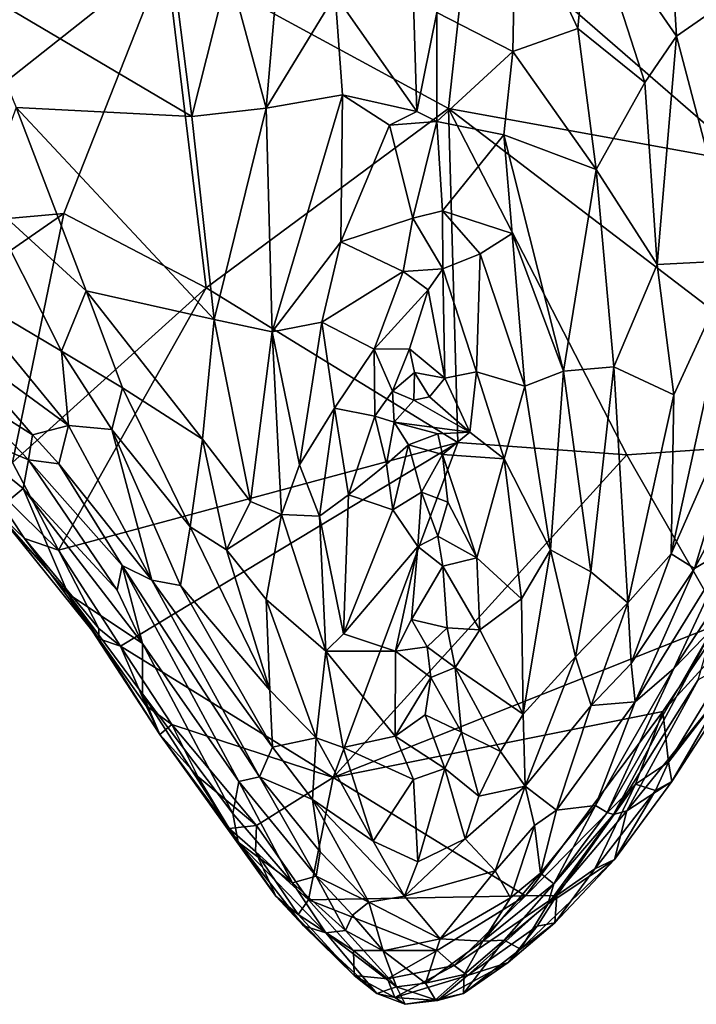
# Model space of a CAD drawing. Extents: x -1.58 to 1.58, y -2.57 to 1.36.
# Drawn here: x -0.12 to 0.08, y -2.57 to -2.27 of the extents above; entities that cross this region are included whole.
import ezdxf

# ---------------------------------------------------------------- set-up
doc = ezdxf.new("R2010")
doc.units = 0

msp = doc.modelspace()

# ---------------------------------------------------------------- linework, layer by layer
for points in [[(-0.07513, -2.25396, -0.26321), (-0.2286, -2.27542, -0.26307), (-0.15972, -2.1618, -0.26292)], [(0.14866, -2.23179, -0.26529), (0.09921, -2.31621, -0.26491), (0.01531, -2.2433, -0.26376)], [(0.00562, -2.27119, 0.02311), (0.02832, -2.2828, 0.01966), (0.02917, -2.23633, 0.05819)], [(0.02832, -2.2828, 0.01966), (0.04771, -2.27596, 0.02797), (0.02917, -2.23633, 0.05819)], [(0.04771, -2.27596, 0.02797), (0.05095, -2.24032, 0.05557), (0.02917, -2.23633, 0.05819)], [(0.04771, -2.27596, 0.02797), (0.06762, -2.29202, 0.01656), (0.05095, -2.24032, 0.05557)], [(0.06762, -2.29202, 0.01656), (0.07703, -2.27817, 0.02449), (0.05095, -2.24032, 0.05557)], [(0.05095, -2.24032, 0.05557), (0.07703, -2.27817, 0.02449), (0.07505, -2.24485, 0.04947)], [(0.01531, -2.2433, -0.26376), (0.00917, -2.29975, -0.26396), (-0.07513, -2.25396, -0.26321)], [(0.09921, -2.31621, -0.26491), (0.00917, -2.29975, -0.26396), (0.01531, -2.2433, -0.26376)], [(0.07703, -2.27817, 0.02449), (0.106, -2.25803, 0.03168), (0.07505, -2.24485, 0.04947)], [(-0.13491, -2.26225, 0.02329), (-0.06733, -2.30217, 0.01143), (-0.074, -2.24964, 0.04559)], [(-0.06733, -2.30217, 0.01143), (-0.05629, -2.25846, 0.04248), (-0.074, -2.24964, 0.04559)], [(-0.00026, -2.30068, -0.00117), (-0.00194, -2.24883, 0.043), (-0.02465, -2.26592, 0.03497)], [(-0.00026, -2.30068, -0.00117), (0.00562, -2.27119, 0.02311), (-0.00194, -2.24883, 0.043)], [(-0.07513, -2.25396, -0.26321), (-0.18103, -2.33778, -0.26257), (-0.2286, -2.27542, -0.26307)], [(-0.10553, -2.33106, -0.26276), (-0.18103, -2.33778, -0.26257), (-0.07513, -2.25396, -0.26321)], [(-0.06304, -2.3532, -0.26313), (-0.10553, -2.33106, -0.26276), (-0.07513, -2.25396, -0.26321)], [(0.00917, -2.29975, -0.26396), (-0.06304, -2.3532, -0.26313), (-0.07513, -2.25396, -0.26321)], [(-0.06733, -2.30217, 0.01143), (-0.04521, -2.29965, 0.01394), (-0.05629, -2.25846, 0.04248)], [(-0.04521, -2.29965, 0.01394), (-0.042, -2.26264, 0.04007), (-0.05629, -2.25846, 0.04248)], [(0.07703, -2.27817, 0.02449), (0.09465, -2.34505, -0.02346), (0.106, -2.25803, 0.03168)], [(-0.11965, -2.29945, 0.0013), (-0.06733, -2.30217, 0.01143), (-0.13491, -2.26225, 0.02329)], [(-0.04521, -2.29965, 0.01394), (-0.02465, -2.26592, 0.03497), (-0.042, -2.26264, 0.04007)], [(-0.04521, -2.29965, 0.01394), (-0.02243, -2.29568, 0.01062), (-0.02465, -2.26592, 0.03497)], [(-0.02243, -2.29568, 0.01062), (-0.00026, -2.30068, -0.00117), (-0.02465, -2.26592, 0.03497)], [(0.00566, -2.30368, -0.00393), (0.00562, -2.27119, 0.02311), (-0.00026, -2.30068, -0.00117)], [(0.00566, -2.30368, -0.00393), (0.02832, -2.2828, 0.01966), (0.00562, -2.27119, 0.02311)], [(0.05313, -2.31792, -0.00008), (0.04771, -2.27596, 0.02797), (0.02832, -2.2828, 0.01966)], [(0.05313, -2.31792, -0.00008), (0.06762, -2.29202, 0.01656), (0.04771, -2.27596, 0.02797)], [(0.07129, -2.34622, -0.01838), (0.07703, -2.27817, 0.02449), (0.06762, -2.29202, 0.01656)], [(0.07129, -2.34622, -0.01838), (0.09465, -2.34505, -0.02346), (0.07703, -2.27817, 0.02449)], [(0.00566, -2.30368, -0.00393), (0.02566, -2.30762, 0.00059), (0.02832, -2.2828, 0.01966)], [(0.05313, -2.31792, -0.00008), (0.02832, -2.2828, 0.01966), (0.02566, -2.30762, 0.00059)], [(0.07129, -2.34622, -0.01838), (0.06762, -2.29202, 0.01656), (0.05313, -2.31792, -0.00008)], [(-0.04342, -2.36632, -0.03024), (-0.02243, -2.29568, 0.01062), (-0.04521, -2.29965, 0.01394)], [(-0.04342, -2.36632, -0.03024), (-0.02297, -2.3395, -0.02025), (-0.02243, -2.29568, 0.01062)], [(-0.02297, -2.3395, -0.02025), (-0.00846, -2.30473, -0.00266), (-0.02243, -2.29568, 0.01062)], [(-0.00846, -2.30473, -0.00266), (-0.00026, -2.30068, -0.00117), (-0.02243, -2.29568, 0.01062)], [(-0.12944, -2.32624, -0.02228), (-0.09878, -2.35415, -0.03242), (-0.11965, -2.29945, 0.0013)], [(-0.06065, -2.36266, -0.0266), (-0.06733, -2.30217, 0.01143), (-0.11965, -2.29945, 0.0013)], [(-0.09878, -2.35415, -0.03242), (-0.06065, -2.36266, -0.0266), (-0.11965, -2.29945, 0.0013)], [(-0.06065, -2.36266, -0.0266), (-0.04521, -2.29965, 0.01394), (-0.06733, -2.30217, 0.01143)], [(0.00917, -2.29975, -0.26396), (0.01191, -2.39928, -0.26353), (-0.06304, -2.3532, -0.26313)], [(-0.04342, -2.36632, -0.03024), (-0.04521, -2.29965, 0.01394), (-0.06065, -2.36266, -0.0266)], [(0.06226, -2.40302, -0.26426), (0.01191, -2.39928, -0.26353), (0.00917, -2.29975, -0.26396)], [(0.09921, -2.31621, -0.26491), (0.13744, -2.39777, -0.26487), (0.00917, -2.29975, -0.26396)], [(0.13744, -2.39777, -0.26487), (0.06226, -2.40302, -0.26426), (0.00917, -2.29975, -0.26396)], [(-0.00846, -2.30473, -0.00266), (0.00566, -2.30368, -0.00393), (-0.00026, -2.30068, -0.00117)], [(-0.02297, -2.3395, -0.02025), (-0.00149, -2.33246, -0.02962), (-0.00846, -2.30473, -0.00266)], [(-0.00149, -2.33246, -0.02962), (0.00566, -2.30368, -0.00393), (-0.00846, -2.30473, -0.00266)], [(0.00732, -2.33031, -0.02721), (0.00566, -2.30368, -0.00393), (-0.00149, -2.33246, -0.02962)], [(0.00732, -2.33031, -0.02721), (0.02566, -2.30762, 0.00059), (0.00566, -2.30368, -0.00393)], [(0.00732, -2.33031, -0.02721), (0.02809, -2.33705, -0.01903), (0.02566, -2.30762, 0.00059)], [(0.04342, -2.37807, -0.04042), (0.05313, -2.31792, -0.00008), (0.02566, -2.30762, 0.00059)], [(0.02809, -2.33705, -0.01903), (0.04342, -2.37807, -0.04042), (0.02566, -2.30762, 0.00059)], [(0.0584, -2.37679, -0.03683), (0.05313, -2.31792, -0.00008), (0.04342, -2.37807, -0.04042)], [(0.0584, -2.37679, -0.03683), (0.07129, -2.34622, -0.01838), (0.05313, -2.31792, -0.00008)], [(-0.10616, -2.37211, -0.05268), (-0.12944, -2.32624, -0.02228), (-0.13768, -2.35342, -0.05377)], [(-0.10616, -2.37211, -0.05268), (-0.09878, -2.35415, -0.03242), (-0.12944, -2.32624, -0.02228)], [(-0.10553, -2.33106, -0.26276), (-0.15498, -2.3653, -0.26276), (-0.18103, -2.33778, -0.26257)], [(-0.10553, -2.33106, -0.26276), (-0.12073, -2.40527, -0.26318), (-0.15498, -2.3653, -0.26276)], [(-0.06304, -2.3532, -0.26313), (-0.12073, -2.40527, -0.26318), (-0.10553, -2.33106, -0.26276)], [(-0.0044, -2.34832, -0.04321), (-0.00149, -2.33246, -0.02962), (-0.02297, -2.3395, -0.02025)], [(-0.0044, -2.34832, -0.04321), (0.00743, -2.34757, -0.04565), (-0.00149, -2.33246, -0.02962)], [(0.00743, -2.34757, -0.04565), (0.00732, -2.33031, -0.02721), (-0.00149, -2.33246, -0.02962)], [(0.01857, -2.34303, -0.03023), (0.02809, -2.33705, -0.01903), (0.00732, -2.33031, -0.02721)], [(0.00743, -2.34757, -0.04565), (0.01857, -2.34303, -0.03023), (0.00732, -2.33031, -0.02721)], [(0.03187, -2.38256, -0.04844), (0.02809, -2.33705, -0.01903), (0.01857, -2.34303, -0.03023)], [(0.03187, -2.38256, -0.04844), (0.04342, -2.37807, -0.04042), (0.02809, -2.33705, -0.01903)], [(-0.0286, -2.36344, -0.03447), (-0.02297, -2.3395, -0.02025), (-0.04342, -2.36632, -0.03024)], [(-0.0286, -2.36344, -0.03447), (-0.0044, -2.34832, -0.04321), (-0.02297, -2.3395, -0.02025)], [(0.01749, -2.37825, -0.06011), (0.01857, -2.34303, -0.03023), (0.00743, -2.34757, -0.04565)], [(0.01749, -2.37825, -0.06011), (0.03187, -2.38256, -0.04844), (0.01857, -2.34303, -0.03023)], [(0.0763, -2.38505, -0.04292), (0.07129, -2.34622, -0.01838), (0.0584, -2.37679, -0.03683)], [(0.0763, -2.38505, -0.04292), (0.09465, -2.34505, -0.02346), (0.07129, -2.34622, -0.01838)], [(0.07546, -2.43252, -0.07254), (0.1025, -2.37087, -0.04463), (0.09465, -2.34505, -0.02346)], [(0.07546, -2.43252, -0.07254), (0.09465, -2.34505, -0.02346), (0.0763, -2.38505, -0.04292)], [(-0.01297, -2.37148, -0.05101), (-0.0044, -2.34832, -0.04321), (-0.0286, -2.36344, -0.03447)], [(-0.01297, -2.37148, -0.05101), (0.0031, -2.35382, -0.04951), (-0.0044, -2.34832, -0.04321)], [(0.0031, -2.35382, -0.04951), (0.00743, -2.34757, -0.04565), (-0.0044, -2.34832, -0.04321)], [(0.00801, -2.38011, -0.0631), (0.00743, -2.34757, -0.04565), (0.0031, -2.35382, -0.04951)], [(0.00801, -2.38011, -0.0631), (0.01749, -2.37825, -0.06011), (0.00743, -2.34757, -0.04565)], [(-0.1399, -2.368, -0.07596), (-0.10408, -2.39423, -0.07607), (-0.13768, -2.35342, -0.05377)], [(-0.10408, -2.39423, -0.07607), (-0.10616, -2.37211, -0.05268), (-0.13768, -2.35342, -0.05377)], [(-0.10708, -2.43135, -0.26271), (-0.12073, -2.40527, -0.26318), (-0.06304, -2.3532, -0.26313)], [(0.01191, -2.39928, -0.26353), (-0.10708, -2.43135, -0.26271), (-0.06304, -2.3532, -0.26313)], [(-0.08803, -2.38302, -0.05085), (-0.09878, -2.35415, -0.03242), (-0.10616, -2.37211, -0.05268)], [(-0.08803, -2.38302, -0.05085), (-0.0642, -2.39832, -0.05118), (-0.09878, -2.35415, -0.03242)], [(-0.0642, -2.39832, -0.05118), (-0.06065, -2.36266, -0.0266), (-0.09878, -2.35415, -0.03242)], [(-0.01297, -2.37148, -0.05101), (-0.00253, -2.37134, -0.05622), (0.0031, -2.35382, -0.04951)], [(-0.00253, -2.37134, -0.05622), (0.00801, -2.38011, -0.0631), (0.0031, -2.35382, -0.04951)], [(-0.04986, -2.41685, -0.06123), (-0.06065, -2.36266, -0.0266), (-0.0642, -2.39832, -0.05118)], [(-0.04986, -2.41685, -0.06123), (-0.04342, -2.36632, -0.03024), (-0.06065, -2.36266, -0.0266)], [(-0.03527, -2.40595, -0.05706), (-0.0286, -2.36344, -0.03447), (-0.04342, -2.36632, -0.03024)], [(-0.03527, -2.40595, -0.05706), (-0.02483, -2.38904, -0.05349), (-0.0286, -2.36344, -0.03447)], [(-0.02483, -2.38904, -0.05349), (-0.01297, -2.37148, -0.05101), (-0.0286, -2.36344, -0.03447)], [(-0.04066, -2.42079, -0.06483), (-0.04342, -2.36632, -0.03024), (-0.04986, -2.41685, -0.06123)], [(-0.03527, -2.40595, -0.05706), (-0.04342, -2.36632, -0.03024), (-0.04066, -2.42079, -0.06483)], [(-0.11479, -2.39704, -0.09592), (-0.10408, -2.39423, -0.07607), (-0.1399, -2.368, -0.07596)], [(-0.13619, -2.38349, -0.10072), (-0.11479, -2.39704, -0.09592), (-0.1399, -2.368, -0.07596)], [(-0.09119, -2.39542, -0.06434), (-0.08803, -2.38302, -0.05085), (-0.10616, -2.37211, -0.05268)], [(-0.09119, -2.39542, -0.06434), (-0.10616, -2.37211, -0.05268), (-0.10408, -2.39423, -0.07607)], [(-0.01283, -2.39145, -0.06826), (-0.01297, -2.37148, -0.05101), (-0.02483, -2.38904, -0.05349)], [(-0.00755, -2.38398, -0.0646), (-0.00253, -2.37134, -0.05622), (-0.01297, -2.37148, -0.05101)], [(-0.01283, -2.39145, -0.06826), (-0.00755, -2.38398, -0.0646), (-0.01297, -2.37148, -0.05101)], [(-0.00755, -2.38398, -0.0646), (-0.00101, -2.37841, -0.06227), (-0.00253, -2.37134, -0.05622)], [(-0.00101, -2.37841, -0.06227), (0.00801, -2.38011, -0.0631), (-0.00253, -2.37134, -0.05622)], [(0.08239, -2.43684, -0.08107), (0.1025, -2.37087, -0.04463), (0.07546, -2.43252, -0.07254)], [(0.1025, -2.37087, -0.04463), (0.08239, -2.43684, -0.08107), (0.10651, -2.39171, -0.06504)], [(-0.00755, -2.38398, -0.0646), (-0.00115, -2.38666, -0.06772), (-0.00101, -2.37841, -0.06227)], [(-0.00115, -2.38666, -0.06772), (0.00344, -2.38574, -0.06354), (-0.00101, -2.37841, -0.06227)], [(0.00344, -2.38574, -0.06354), (0.00801, -2.38011, -0.0631), (-0.00101, -2.37841, -0.06227)], [(0.01548, -2.39624, -0.07154), (0.01749, -2.37825, -0.06011), (0.00801, -2.38011, -0.0631)], [(0.02572, -2.40415, -0.06745), (0.01749, -2.37825, -0.06011), (0.01548, -2.39624, -0.07154)], [(0.02572, -2.40415, -0.06745), (0.03187, -2.38256, -0.04844), (0.01749, -2.37825, -0.06011)], [(0.03955, -2.43127, -0.07306), (0.04342, -2.37807, -0.04042), (0.03187, -2.38256, -0.04844)], [(0.03955, -2.43127, -0.07306), (0.05158, -2.43781, -0.07288), (0.04342, -2.37807, -0.04042)], [(0.05158, -2.43781, -0.07288), (0.0584, -2.37679, -0.03683), (0.04342, -2.37807, -0.04042)], [(0.06257, -2.44711, -0.07824), (0.0584, -2.37679, -0.03683), (0.05158, -2.43781, -0.07288)], [(0.06257, -2.44711, -0.07824), (0.0763, -2.38505, -0.04292), (0.0584, -2.37679, -0.03683)], [(0.01548, -2.39624, -0.07154), (0.00801, -2.38011, -0.0631), (0.00344, -2.38574, -0.06354)], [(-0.14136, -2.39379, -0.15471), (-0.11603, -2.40443, -0.11876), (-0.13619, -2.38349, -0.10072)], [(-0.11603, -2.40443, -0.11876), (-0.11479, -2.39704, -0.09592), (-0.13619, -2.38349, -0.10072)], [(-0.06782, -2.42441, -0.07153), (-0.08803, -2.38302, -0.05085), (-0.09119, -2.39542, -0.06434)], [(-0.06782, -2.42441, -0.07153), (-0.0642, -2.39832, -0.05118), (-0.08803, -2.38302, -0.05085)], [(-0.00707, -2.39324, -0.07464), (-0.00755, -2.38398, -0.0646), (-0.01283, -2.39145, -0.06826)], [(-0.00707, -2.39324, -0.07464), (-0.00115, -2.38666, -0.06772), (-0.00755, -2.38398, -0.0646)], [(0.03955, -2.43127, -0.07306), (0.03187, -2.38256, -0.04844), (0.02572, -2.40415, -0.06745)], [(0.06257, -2.44711, -0.07824), (0.07546, -2.43252, -0.07254), (0.0763, -2.38505, -0.04292)], [(-0.00707, -2.39324, -0.07464), (0.01548, -2.39624, -0.07154), (-0.00115, -2.38666, -0.06772)], [(0.01548, -2.39624, -0.07154), (0.00344, -2.38574, -0.06354), (-0.00115, -2.38666, -0.06772)], [(-0.02931, -2.42126, -0.06971), (-0.02483, -2.38904, -0.05349), (-0.03527, -2.40595, -0.05706)], [(-0.02931, -2.42126, -0.06971), (-0.02069, -2.41494, -0.07372), (-0.02483, -2.38904, -0.05349)], [(-0.02483, -2.38904, -0.05349), (-0.02069, -2.41494, -0.07372), (-0.01283, -2.39145, -0.06826)], [(-0.12595, -2.4199, -0.23278), (-0.11763, -2.41302, -0.15412), (-0.14136, -2.39379, -0.15471)], [(-0.11763, -2.41302, -0.15412), (-0.11603, -2.40443, -0.11876), (-0.14136, -2.39379, -0.15471)], [(-0.02069, -2.41494, -0.07372), (-0.00933, -2.4058, -0.08472), (-0.01283, -2.39145, -0.06826)], [(-0.00933, -2.4058, -0.08472), (-0.00707, -2.39324, -0.07464), (-0.01283, -2.39145, -0.06826)], [(-0.00933, -2.4058, -0.08472), (-0.00281, -2.40004, -0.08767), (-0.00707, -2.39324, -0.07464)], [(0.00593, -2.39668, -0.08257), (0.01548, -2.39624, -0.07154), (-0.00707, -2.39324, -0.07464)], [(-0.00281, -2.40004, -0.08767), (0.00593, -2.39668, -0.08257), (-0.00707, -2.39324, -0.07464)], [(0.08239, -2.43684, -0.08107), (0.09327, -2.43039, -0.08801), (0.10651, -2.39171, -0.06504)], [(-0.11603, -2.40443, -0.11876), (-0.107, -2.40566, -0.09754), (-0.11479, -2.39704, -0.09592)], [(-0.107, -2.40566, -0.09754), (-0.10408, -2.39423, -0.07607), (-0.11479, -2.39704, -0.09592)], [(-0.07928, -2.4403, -0.09744), (-0.10408, -2.39423, -0.07607), (-0.107, -2.40566, -0.09754)], [(-0.07928, -2.4403, -0.09744), (-0.09119, -2.39542, -0.06434), (-0.10408, -2.39423, -0.07607)], [(-0.09119, -2.39542, -0.06434), (-0.0707, -2.44192, -0.08886), (-0.06782, -2.42441, -0.07153)], [(-0.0707, -2.44192, -0.08886), (-0.09119, -2.39542, -0.06434), (-0.07928, -2.4403, -0.09744)], [(0.00738, -2.4029, -0.08949), (0.00593, -2.39668, -0.08257), (-0.00281, -2.40004, -0.08767)], [(0.00738, -2.4029, -0.08949), (0.01548, -2.39624, -0.07154), (0.00593, -2.39668, -0.08257)], [(0.00738, -2.4029, -0.08949), (0.02572, -2.40415, -0.06745), (0.01548, -2.39624, -0.07154)], [(-0.08858, -2.46001, -0.2632), (-0.10708, -2.43135, -0.26271), (0.01191, -2.39928, -0.26353)], [(-0.02523, -2.49911, -0.26293), (-0.08858, -2.46001, -0.2632), (0.01191, -2.39928, -0.26353)], [(-0.057, -2.43133, -0.07243), (-0.0642, -2.39832, -0.05118), (-0.06782, -2.42441, -0.07153)], [(-0.057, -2.43133, -0.07243), (-0.04986, -2.41685, -0.06123), (-0.0642, -2.39832, -0.05118)], [(0.06226, -2.40302, -0.26426), (-0.02523, -2.49911, -0.26293), (0.01191, -2.39928, -0.26353)], [(0.13744, -2.39777, -0.26487), (0.09083, -2.45298, -0.26408), (0.06226, -2.40302, -0.26426)], [(-0.00745, -2.41937, -0.09357), (-0.00281, -2.40004, -0.08767), (-0.00933, -2.4058, -0.08472)], [(-0.00745, -2.41937, -0.09357), (0.00105, -2.41406, -0.09575), (-0.00281, -2.40004, -0.08767)], [(0.00105, -2.41406, -0.09575), (0.00738, -2.4029, -0.08949), (-0.00281, -2.40004, -0.08767)], [(0.00897, -2.4171, -0.09535), (0.00738, -2.4029, -0.08949), (0.00105, -2.41406, -0.09575)], [(0.01755, -2.43362, -0.09638), (0.02572, -2.40415, -0.06745), (0.00738, -2.4029, -0.08949)], [(0.00897, -2.4171, -0.09535), (0.01755, -2.43362, -0.09638), (0.00738, -2.4029, -0.08949)], [(-0.10708, -2.43135, -0.26271), (-0.1295, -2.4094, -0.26194), (-0.12073, -2.40527, -0.26318)], [(-0.0896, -2.44332, -0.13007), (-0.11603, -2.40443, -0.11876), (-0.11763, -2.41302, -0.15412)], [(-0.0896, -2.44332, -0.13007), (-0.08812, -2.43595, -0.10698), (-0.11603, -2.40443, -0.11876)], [(-0.11603, -2.40443, -0.11876), (-0.08812, -2.43595, -0.10698), (-0.107, -2.40566, -0.09754)], [(-0.08812, -2.43595, -0.10698), (-0.07928, -2.4403, -0.09744), (-0.107, -2.40566, -0.09754)], [(0.09083, -2.45298, -0.26408), (-0.02523, -2.49911, -0.26293), (0.06226, -2.40302, -0.26426)], [(-0.02069, -2.41494, -0.07372), (-0.00745, -2.41937, -0.09357), (-0.00933, -2.4058, -0.08472)], [(0.01755, -2.43362, -0.09638), (0.03089, -2.44588, -0.08722), (0.02572, -2.40415, -0.06745)], [(0.03089, -2.44588, -0.08722), (0.03955, -2.43127, -0.07306), (0.02572, -2.40415, -0.06745)], [(0.07632, -2.46661, -0.1128), (0.08801, -2.45455, -0.12448), (0.11636, -2.40551, -0.10117)], [(0.07632, -2.46661, -0.1128), (0.11636, -2.40551, -0.10117), (0.09327, -2.43039, -0.08801)], [(-0.04066, -2.42079, -0.06483), (-0.02931, -2.42126, -0.06971), (-0.03527, -2.40595, -0.05706)], [(-0.10708, -2.43135, -0.26271), (-0.11716, -2.42794, -0.25824), (-0.1295, -2.4094, -0.26194)], [(-0.11716, -2.42794, -0.25824), (-0.12572, -2.41979, -0.25304), (-0.1295, -2.4094, -0.26194)], [(-0.10417, -2.4444, -0.22821), (-0.11763, -2.41302, -0.15412), (-0.12595, -2.4199, -0.23278)], [(-0.08208, -2.45918, -0.14932), (-0.11763, -2.41302, -0.15412), (-0.10417, -2.4444, -0.22821)], [(-0.08208, -2.45918, -0.14932), (-0.0896, -2.44332, -0.13007), (-0.11763, -2.41302, -0.15412)], [(-0.00745, -2.41937, -0.09357), (-0.00002, -2.4303, -0.10912), (0.00105, -2.41406, -0.09575)], [(-0.00002, -2.4303, -0.10912), (0.00599, -2.42725, -0.10837), (0.00105, -2.41406, -0.09575)], [(0.00599, -2.42725, -0.10837), (0.00897, -2.4171, -0.09535), (0.00105, -2.41406, -0.09575)], [(-0.04066, -2.42079, -0.06483), (-0.04986, -2.41685, -0.06123), (-0.057, -2.43133, -0.07243)], [(-0.02931, -2.42126, -0.06971), (-0.0222, -2.45633, -0.09518), (-0.02069, -2.41494, -0.07372)], [(-0.0222, -2.45633, -0.09518), (-0.00745, -2.41937, -0.09357), (-0.02069, -2.41494, -0.07372)], [(0.01755, -2.43362, -0.09638), (0.00897, -2.4171, -0.09535), (0.00599, -2.42725, -0.10837)], [(-0.12572, -2.41979, -0.25304), (-0.10417, -2.4444, -0.22821), (-0.12595, -2.4199, -0.23278)], [(-0.09501, -2.4578, -0.25743), (-0.10417, -2.4444, -0.22821), (-0.12572, -2.41979, -0.25304)], [(-0.11716, -2.42794, -0.25824), (-0.09501, -2.4578, -0.25743), (-0.12572, -2.41979, -0.25304)], [(-0.0222, -2.45633, -0.09518), (-0.00002, -2.4303, -0.10912), (-0.00745, -2.41937, -0.09357)], [(-0.04515, -2.44608, -0.08145), (-0.04066, -2.42079, -0.06483), (-0.057, -2.43133, -0.07243)], [(-0.04515, -2.44608, -0.08145), (-0.02743, -2.46151, -0.0948), (-0.04066, -2.42079, -0.06483)], [(-0.02743, -2.46151, -0.0948), (-0.02931, -2.42126, -0.06971), (-0.04066, -2.42079, -0.06483)], [(-0.02743, -2.46151, -0.0948), (-0.0222, -2.45633, -0.09518), (-0.02931, -2.42126, -0.06971)], [(-0.0707, -2.44192, -0.08886), (-0.04414, -2.47307, -0.10142), (-0.06782, -2.42441, -0.07153)], [(-0.04414, -2.47307, -0.10142), (-0.057, -2.43133, -0.07243), (-0.06782, -2.42441, -0.07153)], [(-0.09503, -2.45476, -0.26205), (-0.09501, -2.4578, -0.25743), (-0.11716, -2.42794, -0.25824)], [(-0.09503, -2.45476, -0.26205), (-0.11716, -2.42794, -0.25824), (-0.10708, -2.43135, -0.26271)], [(0.0074, -2.43619, -0.1112), (0.00599, -2.42725, -0.10837), (-0.00002, -2.4303, -0.10912)], [(0.0074, -2.43619, -0.1112), (0.01755, -2.43362, -0.09638), (0.00599, -2.42725, -0.10837)], [(-0.08858, -2.46001, -0.2632), (-0.09503, -2.45476, -0.26205), (-0.10708, -2.43135, -0.26271)], [(-0.04414, -2.47307, -0.10142), (-0.04515, -2.44608, -0.08145), (-0.057, -2.43133, -0.07243)], [(-0.0222, -2.45633, -0.09518), (-0.0067, -2.4615, -0.11343), (-0.00002, -2.4303, -0.10912)], [(-0.0067, -2.4615, -0.11343), (-0.0019, -2.452, -0.11319), (-0.00002, -2.4303, -0.10912)], [(-0.0019, -2.452, -0.11319), (0.0074, -2.43619, -0.1112), (-0.00002, -2.4303, -0.10912)], [(0.03137, -2.48024, -0.10609), (0.03955, -2.43127, -0.07306), (0.03089, -2.44588, -0.08722)], [(0.03137, -2.48024, -0.10609), (0.047, -2.46321, -0.08865), (0.03955, -2.43127, -0.07306)], [(0.047, -2.46321, -0.08865), (0.05158, -2.43781, -0.07288), (0.03955, -2.43127, -0.07306)], [(0.06478, -2.47661, -0.1079), (0.07632, -2.46661, -0.1128), (0.09327, -2.43039, -0.08801)], [(0.06478, -2.47661, -0.1079), (0.09327, -2.43039, -0.08801), (0.08239, -2.43684, -0.08107)], [(0.01847, -2.45515, -0.10401), (0.01755, -2.43362, -0.09638), (0.0074, -2.43619, -0.1112)], [(0.01847, -2.45515, -0.10401), (0.03089, -2.44588, -0.08722), (0.01755, -2.43362, -0.09638)], [(0.06257, -2.44711, -0.07824), (0.06361, -2.4652, -0.09342), (0.07546, -2.43252, -0.07254)], [(0.06361, -2.4652, -0.09342), (0.08239, -2.43684, -0.08107), (0.07546, -2.43252, -0.07254)], [(-0.08208, -2.45918, -0.14932), (-0.08812, -2.43595, -0.10698), (-0.0896, -2.44332, -0.13007)], [(-0.08812, -2.43595, -0.10698), (-0.05337, -2.50035, -0.14821), (-0.04717, -2.49888, -0.13252)], [(-0.08208, -2.45918, -0.14932), (-0.05337, -2.50035, -0.14821), (-0.08812, -2.43595, -0.10698)], [(-0.04717, -2.49888, -0.13252), (-0.07928, -2.4403, -0.09744), (-0.08812, -2.43595, -0.10698)], [(0.00874, -2.45456, -0.11156), (0.0074, -2.43619, -0.1112), (-0.0019, -2.452, -0.11319)], [(0.00874, -2.45456, -0.11156), (0.01847, -2.45515, -0.10401), (0.0074, -2.43619, -0.1112)], [(0.047, -2.46321, -0.08865), (0.06257, -2.44711, -0.07824), (0.05158, -2.43781, -0.07288)], [(0.06361, -2.4652, -0.09342), (0.06478, -2.47661, -0.1079), (0.08239, -2.43684, -0.08107)], [(-0.04717, -2.49888, -0.13252), (-0.04327, -2.49004, -0.11738), (-0.07928, -2.4403, -0.09744)], [(-0.04327, -2.49004, -0.11738), (-0.0707, -2.44192, -0.08886), (-0.07928, -2.4403, -0.09744)], [(-0.04327, -2.49004, -0.11738), (-0.04414, -2.47307, -0.10142), (-0.0707, -2.44192, -0.08886)], [(0.10598, -2.4434, -0.26273), (0.0747, -2.49457, -0.26073), (0.07295, -2.47945, -0.26376)], [(0.10598, -2.4434, -0.26273), (0.07295, -2.47945, -0.26376), (0.09083, -2.45298, -0.26408)], [(0.09228, -2.47171, -0.25721), (0.0747, -2.49457, -0.26073), (0.10598, -2.4434, -0.26273)], [(-0.10417, -2.4444, -0.22821), (-0.08203, -2.47418, -0.21627), (-0.08208, -2.45918, -0.14932)], [(-0.09501, -2.4578, -0.25743), (-0.07684, -2.48636, -0.24974), (-0.10417, -2.4444, -0.22821)], [(-0.07684, -2.48636, -0.24974), (-0.08203, -2.47418, -0.21627), (-0.10417, -2.4444, -0.22821)], [(-0.03026, -2.48735, -0.11106), (-0.02743, -2.46151, -0.0948), (-0.04515, -2.44608, -0.08145)], [(-0.03026, -2.48735, -0.11106), (-0.04515, -2.44608, -0.08145), (-0.04414, -2.47307, -0.10142)], [(0.03137, -2.48024, -0.10609), (0.03089, -2.44588, -0.08722), (0.01847, -2.45515, -0.10401)], [(0.05163, -2.47768, -0.09976), (0.06257, -2.44711, -0.07824), (0.047, -2.46321, -0.08865)], [(0.05163, -2.47768, -0.09976), (0.06361, -2.4652, -0.09342), (0.06257, -2.44711, -0.07824)], [(0.00276, -2.46018, -0.1168), (-0.0019, -2.452, -0.11319), (-0.0067, -2.4615, -0.11343)], [(0.00276, -2.46018, -0.1168), (0.00874, -2.45456, -0.11156), (-0.0019, -2.452, -0.11319)], [(-0.08858, -2.46001, -0.2632), (-0.09501, -2.4578, -0.25743), (-0.09503, -2.45476, -0.26205)], [(0.09083, -2.45298, -0.26408), (0.07295, -2.47945, -0.26376), (-0.02523, -2.49911, -0.26293)], [(0.01117, -2.46639, -0.12083), (0.00874, -2.45456, -0.11156), (0.00276, -2.46018, -0.1168)], [(0.01117, -2.46639, -0.12083), (0.01847, -2.45515, -0.10401), (0.00874, -2.45456, -0.11156)], [(0.03137, -2.48024, -0.10609), (0.01847, -2.45515, -0.10401), (0.01117, -2.46639, -0.12083)], [(0.0564, -2.50951, -0.14888), (0.05831, -2.51016, -0.16048), (0.08801, -2.45455, -0.12448)], [(0.07632, -2.46661, -0.1128), (0.0564, -2.50951, -0.14888), (0.08801, -2.45455, -0.12448)], [(0.05831, -2.51016, -0.16048), (0.08356, -2.47002, -0.16981), (0.08801, -2.45455, -0.12448)], [(-0.08858, -2.46001, -0.2632), (-0.08097, -2.47773, -0.26011), (-0.09501, -2.4578, -0.25743)], [(-0.08097, -2.47773, -0.26011), (-0.07684, -2.48636, -0.24974), (-0.09501, -2.4578, -0.25743)], [(-0.02743, -2.46151, -0.0948), (-0.0067, -2.4615, -0.11343), (-0.0222, -2.45633, -0.09518)], [(-0.02523, -2.49911, -0.26293), (-0.07332, -2.4833, -0.26274), (-0.08858, -2.46001, -0.2632)], [(-0.07332, -2.4833, -0.26274), (-0.08097, -2.47773, -0.26011), (-0.08858, -2.46001, -0.2632)], [(-0.05517, -2.50981, -0.18436), (-0.05337, -2.50035, -0.14821), (-0.08208, -2.45918, -0.14932)], [(-0.08203, -2.47418, -0.21627), (-0.05517, -2.50981, -0.18436), (-0.08208, -2.45918, -0.14932)], [(-0.02223, -2.49019, -0.11606), (-0.02743, -2.46151, -0.0948), (-0.03026, -2.48735, -0.11106)], [(-0.02743, -2.46151, -0.0948), (-0.00673, -2.48682, -0.12529), (-0.0067, -2.4615, -0.11343)], [(-0.02223, -2.49019, -0.11606), (-0.00673, -2.48682, -0.12529), (-0.02743, -2.46151, -0.0948)], [(-0.00673, -2.48682, -0.12529), (0.00385, -2.46937, -0.12289), (-0.0067, -2.4615, -0.11343)], [(-0.0067, -2.4615, -0.11343), (0.00385, -2.46937, -0.12289), (0.00276, -2.46018, -0.1168)], [(0.00385, -2.46937, -0.12289), (0.01117, -2.46639, -0.12083), (0.00276, -2.46018, -0.1168)], [(0.06231, -2.50905, -0.19091), (0.07568, -2.50033, -0.2442), (0.10199, -2.45973, -0.24452)], [(0.06231, -2.50905, -0.19091), (0.10199, -2.45973, -0.24452), (0.08356, -2.47002, -0.16981)], [(0.07568, -2.50033, -0.2442), (0.09228, -2.47171, -0.25721), (0.10199, -2.45973, -0.24452)], [(0.03199, -2.50166, -0.12007), (0.047, -2.46321, -0.08865), (0.03137, -2.48024, -0.10609)], [(0.03199, -2.50166, -0.12007), (0.05163, -2.47768, -0.09976), (0.047, -2.46321, -0.08865)], [(0.01305, -2.4856, -0.12629), (0.01117, -2.46639, -0.12083), (0.00385, -2.46937, -0.12289)], [(0.02467, -2.4914, -0.11868), (0.03137, -2.48024, -0.10609), (0.01117, -2.46639, -0.12083)], [(0.01305, -2.4856, -0.12629), (0.02467, -2.4914, -0.11868), (0.01117, -2.46639, -0.12083)], [(0.05163, -2.47768, -0.09976), (0.06478, -2.47661, -0.1079), (0.06361, -2.4652, -0.09342)], [(0.05292, -2.50751, -0.13685), (0.0564, -2.50951, -0.14888), (0.07632, -2.46661, -0.1128)], [(0.06478, -2.47661, -0.1079), (0.05292, -2.50751, -0.13685), (0.07632, -2.46661, -0.1128)], [(-0.00673, -2.48682, -0.12529), (0.00223, -2.48047, -0.12572), (0.00385, -2.46937, -0.12289)], [(0.01305, -2.4856, -0.12629), (0.00385, -2.46937, -0.12289), (0.00223, -2.48047, -0.12572)], [(0.05831, -2.51016, -0.16048), (0.06231, -2.50905, -0.19091), (0.08356, -2.47002, -0.16981)], [(-0.04327, -2.49004, -0.11738), (-0.03026, -2.48735, -0.11106), (-0.04414, -2.47307, -0.10142)], [(0.07568, -2.50033, -0.2442), (0.0747, -2.49457, -0.26073), (0.09228, -2.47171, -0.25721)], [(-0.07684, -2.48636, -0.24974), (-0.05352, -2.51835, -0.20947), (-0.08203, -2.47418, -0.21627)], [(-0.05352, -2.51835, -0.20947), (-0.05517, -2.50981, -0.18436), (-0.08203, -2.47418, -0.21627)], [(-0.07332, -2.4833, -0.26274), (-0.07684, -2.48636, -0.24974), (-0.08097, -2.47773, -0.26011)], [(0.04127, -2.50881, -0.12617), (0.05163, -2.47768, -0.09976), (0.03199, -2.50166, -0.12007)], [(0.04127, -2.50881, -0.12617), (0.06478, -2.47661, -0.1079), (0.05163, -2.47768, -0.09976)], [(0.04127, -2.50881, -0.12617), (0.05292, -2.50751, -0.13685), (0.06478, -2.47661, -0.1079)], [(0.07295, -2.47945, -0.26376), (0.03204, -2.53436, -0.26255), (-0.02523, -2.49911, -0.26293)], [(0.008, -2.49647, -0.13267), (0.00223, -2.48047, -0.12572), (-0.00673, -2.48682, -0.12529)], [(0.008, -2.49647, -0.13267), (0.01305, -2.4856, -0.12629), (0.00223, -2.48047, -0.12572)], [(0.02467, -2.4914, -0.11868), (0.03199, -2.50166, -0.12007), (0.03137, -2.48024, -0.10609)], [(0.0649, -2.50113, -0.26268), (0.03204, -2.53436, -0.26255), (0.07295, -2.47945, -0.26376)], [(0.0747, -2.49457, -0.26073), (0.0649, -2.50113, -0.26268), (0.07295, -2.47945, -0.26376)], [(-0.06558, -2.49887, -0.26142), (-0.07684, -2.48636, -0.24974), (-0.07332, -2.4833, -0.26274)], [(-0.07332, -2.4833, -0.26274), (-0.04808, -2.51344, -0.26139), (-0.06558, -2.49887, -0.26142)], [(-0.02523, -2.49911, -0.26293), (-0.04808, -2.51344, -0.26139), (-0.07332, -2.4833, -0.26274)], [(-0.05619, -2.51431, -0.25467), (-0.04236, -2.53445, -0.24432), (-0.07684, -2.48636, -0.24974)], [(-0.07684, -2.48636, -0.24974), (-0.04236, -2.53445, -0.24432), (-0.05352, -2.51835, -0.20947)], [(-0.06558, -2.49887, -0.26142), (-0.05619, -2.51431, -0.25467), (-0.07684, -2.48636, -0.24974)], [(-0.03139, -2.50571, -0.12709), (-0.03026, -2.48735, -0.11106), (-0.04327, -2.49004, -0.11738)], [(-0.03139, -2.50571, -0.12709), (-0.01333, -2.51812, -0.13927), (-0.03026, -2.48735, -0.11106)], [(-0.01333, -2.51812, -0.13927), (-0.02223, -2.49019, -0.11606), (-0.03026, -2.48735, -0.11106)], [(-0.02223, -2.49019, -0.11606), (-0.00132, -2.49977, -0.13461), (-0.00673, -2.48682, -0.12529)], [(-0.00132, -2.49977, -0.13461), (0.008, -2.49647, -0.13267), (-0.00673, -2.48682, -0.12529)], [(0.01816, -2.50467, -0.13136), (0.01305, -2.4856, -0.12629), (0.008, -2.49647, -0.13267)], [(0.01816, -2.50467, -0.13136), (0.02467, -2.4914, -0.11868), (0.01305, -2.4856, -0.12629)], [(-0.03139, -2.50571, -0.12709), (-0.04327, -2.49004, -0.11738), (-0.04717, -2.49888, -0.13252)], [(-0.01333, -2.51812, -0.13927), (-0.00132, -2.49977, -0.13461), (-0.02223, -2.49019, -0.11606)], [(0.01816, -2.50467, -0.13136), (0.03199, -2.50166, -0.12007), (0.02467, -2.4914, -0.11868)], [(-0.00001, -2.52424, -0.14552), (0.008, -2.49647, -0.13267), (-0.00132, -2.49977, -0.13461)], [(0.01409, -2.5174, -0.14094), (0.008, -2.49647, -0.13267), (-0.00001, -2.52424, -0.14552)], [(0.01409, -2.5174, -0.14094), (0.01816, -2.50467, -0.13136), (0.008, -2.49647, -0.13267)], [(0.07079, -2.50299, -0.25703), (0.0649, -2.50113, -0.26268), (0.0747, -2.49457, -0.26073)], [(0.07568, -2.50033, -0.2442), (0.07079, -2.50299, -0.25703), (0.0747, -2.49457, -0.26073)], [(-0.04808, -2.51344, -0.26139), (-0.05619, -2.51431, -0.25467), (-0.06558, -2.49887, -0.26142)], [(-0.05337, -2.50035, -0.14821), (-0.03031, -2.52857, -0.15503), (-0.04717, -2.49888, -0.13252)], [(-0.02523, -2.49911, -0.26293), (-0.03256, -2.53553, -0.26216), (-0.04808, -2.51344, -0.26139)], [(-0.03031, -2.52857, -0.15503), (-0.02906, -2.52129, -0.14332), (-0.04717, -2.49888, -0.13252)], [(-0.02906, -2.52129, -0.14332), (-0.03139, -2.50571, -0.12709), (-0.04717, -2.49888, -0.13252)], [(0.03204, -2.53436, -0.26255), (-0.03256, -2.53553, -0.26216), (-0.02523, -2.49911, -0.26293)], [(-0.01333, -2.51812, -0.13927), (-0.00001, -2.52424, -0.14552), (-0.00132, -2.49977, -0.13461)], [(-0.03734, -2.53048, -0.17595), (-0.05337, -2.50035, -0.14821), (-0.05517, -2.50981, -0.18436)], [(-0.03734, -2.53048, -0.17595), (-0.03031, -2.52857, -0.15503), (-0.05337, -2.50035, -0.14821)], [(0.02306, -2.52691, -0.14382), (0.03199, -2.50166, -0.12007), (0.01409, -2.5174, -0.14094)], [(0.01409, -2.5174, -0.14094), (0.03199, -2.50166, -0.12007), (0.01816, -2.50467, -0.13136)], [(0.02306, -2.52691, -0.14382), (0.03471, -2.51341, -0.12916), (0.03199, -2.50166, -0.12007)], [(0.03471, -2.51341, -0.12916), (0.04127, -2.50881, -0.12617), (0.03199, -2.50166, -0.12007)], [(0.0649, -2.50113, -0.26268), (0.04143, -2.53431, -0.26045), (0.03204, -2.53436, -0.26255)], [(0.0527, -2.52633, -0.25685), (0.04143, -2.53431, -0.26045), (0.0649, -2.50113, -0.26268)], [(0.07079, -2.50299, -0.25703), (0.0527, -2.52633, -0.25685), (0.0649, -2.50113, -0.26268)], [(0.05862, -2.52352, -0.24365), (0.07079, -2.50299, -0.25703), (0.07568, -2.50033, -0.2442)], [(0.06231, -2.50905, -0.19091), (0.05862, -2.52352, -0.24365), (0.07568, -2.50033, -0.2442)], [(0.05862, -2.52352, -0.24365), (0.0527, -2.52633, -0.25685), (0.07079, -2.50299, -0.25703)], [(-0.00398, -2.53453, -0.15186), (-0.01333, -2.51812, -0.13927), (-0.03139, -2.50571, -0.12709)], [(-0.01457, -2.5363, -0.15363), (-0.00398, -2.53453, -0.15186), (-0.03139, -2.50571, -0.12709)], [(-0.02906, -2.52129, -0.14332), (-0.01457, -2.5363, -0.15363), (-0.03139, -2.50571, -0.12709)], [(0.0365, -2.52762, -0.1481), (0.04053, -2.53084, -0.16158), (0.05292, -2.50751, -0.13685)], [(0.0365, -2.52762, -0.1481), (0.05292, -2.50751, -0.13685), (0.04127, -2.50881, -0.12617)], [(0.04053, -2.53084, -0.16158), (0.0564, -2.50951, -0.14888), (0.05292, -2.50751, -0.13685)], [(-0.05352, -2.51835, -0.20947), (-0.03734, -2.53048, -0.17595), (-0.05517, -2.50981, -0.18436)], [(0.0365, -2.52762, -0.1481), (0.04127, -2.50881, -0.12617), (0.03471, -2.51341, -0.12916)], [(0.03869, -2.53683, -0.18053), (0.05862, -2.52352, -0.24365), (0.06231, -2.50905, -0.19091)], [(0.03869, -2.53683, -0.18053), (0.06231, -2.50905, -0.19091), (0.05831, -2.51016, -0.16048)], [(0.04053, -2.53084, -0.16158), (0.03869, -2.53683, -0.18053), (0.05831, -2.51016, -0.16048)], [(0.04053, -2.53084, -0.16158), (0.05831, -2.51016, -0.16048), (0.0564, -2.50951, -0.14888)], [(-0.04839, -2.52117, -0.25737), (-0.05619, -2.51431, -0.25467), (-0.04808, -2.51344, -0.26139)], [(-0.04839, -2.52117, -0.25737), (-0.04236, -2.53445, -0.24432), (-0.05619, -2.51431, -0.25467)], [(-0.04808, -2.51344, -0.26139), (-0.03256, -2.53553, -0.26216), (-0.04839, -2.52117, -0.25737)], [(0.0276, -2.53498, -0.15293), (0.03471, -2.51341, -0.12916), (0.02306, -2.52691, -0.14382)], [(0.0276, -2.53498, -0.15293), (0.0365, -2.52762, -0.1481), (0.03471, -2.51341, -0.12916)], [(-0.03411, -2.54333, -0.23082), (-0.02746, -2.54545, -0.19973), (-0.05352, -2.51835, -0.20947)], [(-0.02746, -2.54545, -0.19973), (-0.03734, -2.53048, -0.17595), (-0.05352, -2.51835, -0.20947)], [(-0.04236, -2.53445, -0.24432), (-0.03411, -2.54333, -0.23082), (-0.05352, -2.51835, -0.20947)], [(-0.00398, -2.53453, -0.15186), (-0.00001, -2.52424, -0.14552), (-0.01333, -2.51812, -0.13927)], [(-0.00398, -2.53453, -0.15186), (0.02306, -2.52691, -0.14382), (0.01409, -2.5174, -0.14094)], [(-0.00398, -2.53453, -0.15186), (0.01409, -2.5174, -0.14094), (-0.00001, -2.52424, -0.14552)], [(-0.03256, -2.53553, -0.26216), (-0.03569, -2.53997, -0.25364), (-0.04839, -2.52117, -0.25737)], [(-0.03569, -2.53997, -0.25364), (-0.04236, -2.53445, -0.24432), (-0.04839, -2.52117, -0.25737)], [(-0.03031, -2.52857, -0.15503), (-0.01457, -2.5363, -0.15363), (-0.02906, -2.52129, -0.14332)], [(0.03054, -2.55028, -0.22256), (0.04084, -2.54245, -0.24566), (0.05862, -2.52352, -0.24365)], [(0.03869, -2.53683, -0.18053), (0.03054, -2.55028, -0.22256), (0.05862, -2.52352, -0.24365)], [(0.05862, -2.52352, -0.24365), (0.04084, -2.54245, -0.24566), (0.0527, -2.52633, -0.25685)], [(-0.03734, -2.53048, -0.17595), (-0.02153, -2.54474, -0.17452), (-0.03031, -2.52857, -0.15503)], [(-0.02153, -2.54474, -0.17452), (-0.01952, -2.54013, -0.16156), (-0.03031, -2.52857, -0.15503)], [(-0.01952, -2.54013, -0.16156), (-0.01457, -2.5363, -0.15363), (-0.03031, -2.52857, -0.15503)], [(0.00669, -2.54717, -0.16298), (0.02306, -2.52691, -0.14382), (-0.00398, -2.53453, -0.15186)], [(0.00669, -2.54717, -0.16298), (0.0276, -2.53498, -0.15293), (0.02306, -2.52691, -0.14382)], [(0.01932, -2.54787, -0.1692), (0.04053, -2.53084, -0.16158), (0.0365, -2.52762, -0.1481)], [(0.01932, -2.54787, -0.1692), (0.0365, -2.52762, -0.1481), (0.0276, -2.53498, -0.15293)], [(0.04084, -2.54245, -0.24566), (0.04143, -2.53431, -0.26045), (0.0527, -2.52633, -0.25685)], [(-0.02746, -2.54545, -0.19973), (-0.02153, -2.54474, -0.17452), (-0.03734, -2.53048, -0.17595)], [(0.01932, -2.54787, -0.1692), (0.02568, -2.54764, -0.17889), (0.04053, -2.53084, -0.16158)], [(0.02568, -2.54764, -0.17889), (0.03869, -2.53683, -0.18053), (0.04053, -2.53084, -0.16158)], [(-0.01893, -2.55817, -0.25475), (-0.04236, -2.53445, -0.24432), (-0.03569, -2.53997, -0.25364)], [(-0.01893, -2.55817, -0.25475), (-0.03411, -2.54333, -0.23082), (-0.04236, -2.53445, -0.24432)], [(0.03204, -2.53436, -0.26255), (0.00574, -2.55068, -0.26281), (-0.03256, -2.53553, -0.26216)], [(0.00669, -2.54717, -0.16298), (-0.00398, -2.53453, -0.15186), (-0.01457, -2.5363, -0.15363)], [(0.03204, -2.53436, -0.26255), (0.01086, -2.55516, -0.26018), (0.00574, -2.55068, -0.26281)], [(0.01932, -2.54787, -0.1692), (0.0276, -2.53498, -0.15293), (0.00669, -2.54717, -0.16298)], [(0.04143, -2.53431, -0.26045), (0.01477, -2.55808, -0.25485), (0.01086, -2.55516, -0.26018)], [(0.04143, -2.53431, -0.26045), (0.01086, -2.55516, -0.26018), (0.03204, -2.53436, -0.26255)], [(0.03558, -2.54346, -0.2555), (0.01477, -2.55808, -0.25485), (0.04143, -2.53431, -0.26045)], [(0.04084, -2.54245, -0.24566), (0.03558, -2.54346, -0.2555), (0.04143, -2.53431, -0.26045)], [(-0.01918, -2.55071, -0.26141), (-0.03569, -2.53997, -0.25364), (-0.03256, -2.53553, -0.26216)], [(0.00574, -2.55068, -0.26281), (-0.01918, -2.55071, -0.26141), (-0.03256, -2.53553, -0.26216)], [(-0.01031, -2.55075, -0.17253), (-0.01457, -2.5363, -0.15363), (-0.01952, -2.54013, -0.16156)], [(-0.01031, -2.55075, -0.17253), (0.00669, -2.54717, -0.16298), (-0.01457, -2.5363, -0.15363)], [(0.02568, -2.54764, -0.17889), (0.03054, -2.55028, -0.22256), (0.03869, -2.53683, -0.18053)], [(-0.01918, -2.55071, -0.26141), (-0.01893, -2.55817, -0.25475), (-0.03569, -2.53997, -0.25364)], [(-0.02153, -2.54474, -0.17452), (-0.01031, -2.55075, -0.17253), (-0.01952, -2.54013, -0.16156)], [(-0.01893, -2.55817, -0.25475), (-0.01225, -2.56349, -0.24427), (-0.03411, -2.54333, -0.23082)], [(-0.01225, -2.56349, -0.24427), (-0.02746, -2.54545, -0.19973), (-0.03411, -2.54333, -0.23082)], [(0.03558, -2.54346, -0.2555), (0.0269, -2.55428, -0.24526), (0.01477, -2.55808, -0.25485)], [(0.03054, -2.55028, -0.22256), (0.0269, -2.55428, -0.24526), (0.04084, -2.54245, -0.24566)], [(0.04084, -2.54245, -0.24566), (0.0269, -2.55428, -0.24526), (0.03558, -2.54346, -0.2555)], [(-0.00635, -2.5615, -0.203), (-0.02153, -2.54474, -0.17452), (-0.02746, -2.54545, -0.19973)], [(-0.01225, -2.56349, -0.24427), (-0.00635, -2.5615, -0.203), (-0.02746, -2.54545, -0.19973)], [(-0.00635, -2.5615, -0.203), (-0.01031, -2.55075, -0.17253), (-0.02153, -2.54474, -0.17452)], [(0.00231, -2.56041, -0.19064), (0.00669, -2.54717, -0.16298), (-0.01031, -2.55075, -0.17253)], [(0.00231, -2.56041, -0.19064), (0.01932, -2.54787, -0.1692), (0.00669, -2.54717, -0.16298)], [(0.01384, -2.55781, -0.19221), (0.01932, -2.54787, -0.1692), (0.00231, -2.56041, -0.19064)], [(0.01358, -2.56346, -0.2303), (0.03054, -2.55028, -0.22256), (0.02568, -2.54764, -0.17889)], [(0.01358, -2.56346, -0.2303), (0.02568, -2.54764, -0.17889), (0.01384, -2.55781, -0.19221)], [(0.01384, -2.55781, -0.19221), (0.02568, -2.54764, -0.17889), (0.01932, -2.54787, -0.1692)], [(0.00574, -2.55068, -0.26281), (-0.00903, -2.55916, -0.26086), (-0.01918, -2.55071, -0.26141)], [(-0.00903, -2.55916, -0.26086), (-0.01893, -2.55817, -0.25475), (-0.01918, -2.55071, -0.26141)], [(-0.00635, -2.5615, -0.203), (0.00231, -2.56041, -0.19064), (-0.01031, -2.55075, -0.17253)], [(0.01086, -2.55516, -0.26018), (-0.00903, -2.55916, -0.26086), (0.00574, -2.55068, -0.26281)], [(0.01358, -2.56346, -0.2303), (0.0269, -2.55428, -0.24526), (0.03054, -2.55028, -0.22256)], [(0.01086, -2.55516, -0.26018), (-0.00682, -2.56468, -0.25766), (-0.00903, -2.55916, -0.26086)], [(0.01086, -2.55516, -0.26018), (0.01477, -2.55808, -0.25485), (-0.00682, -2.56468, -0.25766)], [(0.00583, -2.56553, -0.24838), (0.0269, -2.55428, -0.24526), (0.01358, -2.56346, -0.2303)], [(0.0269, -2.55428, -0.24526), (0.00583, -2.56553, -0.24838), (0.01477, -2.55808, -0.25485)], [(-0.00682, -2.56468, -0.25766), (-0.01225, -2.56349, -0.24427), (-0.01893, -2.55817, -0.25475)], [(-0.00903, -2.55916, -0.26086), (-0.00682, -2.56468, -0.25766), (-0.01893, -2.55817, -0.25475)], [(0.01477, -2.55808, -0.25485), (0.00583, -2.56553, -0.24838), (-0.00682, -2.56468, -0.25766)], [(0.00528, -2.56538, -0.21826), (0.01384, -2.55781, -0.19221), (0.00231, -2.56041, -0.19064)], [(0.01358, -2.56346, -0.2303), (0.01384, -2.55781, -0.19221), (0.00528, -2.56538, -0.21826)], [(0.00528, -2.56538, -0.21826), (0.00231, -2.56041, -0.19064), (-0.00635, -2.5615, -0.203)], [(-0.01225, -2.56349, -0.24427), (-0.00379, -2.56671, -0.23841), (-0.00635, -2.5615, -0.203)], [(-0.00682, -2.56468, -0.25766), (-0.00379, -2.56671, -0.23841), (-0.01225, -2.56349, -0.24427)], [(-0.00379, -2.56671, -0.23841), (0.00528, -2.56538, -0.21826), (-0.00635, -2.5615, -0.203)], [(0.00583, -2.56553, -0.24838), (0.01358, -2.56346, -0.2303), (0.00528, -2.56538, -0.21826)], [(0.00583, -2.56553, -0.24838), (-0.00379, -2.56671, -0.23841), (-0.00682, -2.56468, -0.25766)], [(0.00583, -2.56553, -0.24838), (0.00528, -2.56538, -0.21826), (-0.00379, -2.56671, -0.23841)]]:
    msp.add_3dface(points)

doc.saveas('drawing.dxf')
